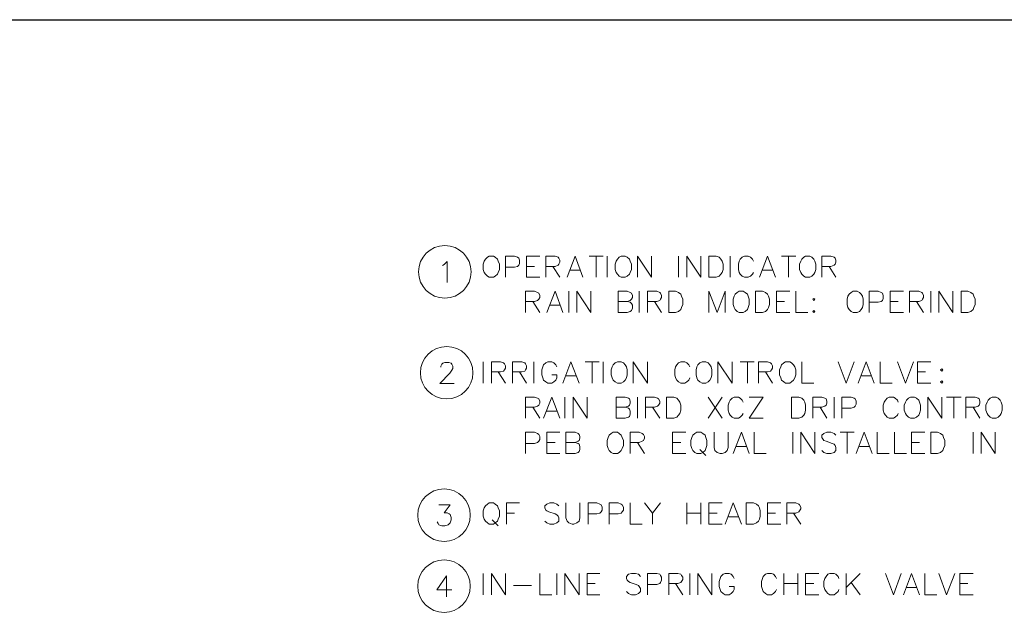
# Model space of a CAD drawing. Units: inches. Extents: x -1.3 to 12.3, y 3.2 to 13.8.
# Drawn here: x 5.5 to 9.8, y 11.1 to 13.8 of the extents above; entities that cross this region are included whole.
import ezdxf

# ---------------------------------------------------------------- set-up
doc = ezdxf.new("R2010")
doc.units = ezdxf.units.IN
doc.header["$MEASUREMENT"] = 0
doc.layers.add('Layer 1', color=7, linetype='Continuous')

msp = doc.modelspace()

# ---------------------------------------------------------------- linework, layer by layer
at = {"layer": 'Layer 1', "lineweight": 0}
msp.add_lwpolyline([(12.3156, 3.2211), (12.3156, 13.7644), (-1.3278, 13.7644), (-1.3278, 3.2211), (12.3156, 3.2211)], dxfattribs=at)
msp.add_lwpolyline([(12.3156, 3.2211), (12.3156, 13.7644), (-1.3278, 13.7644), (-1.3278, 3.2211), (12.3156, 3.2211)], dxfattribs=at)
msp.add_lwpolyline([(12.3156, 3.2211), (12.3156, 13.7644), (-1.3278, 13.7644), (-1.3278, 3.2211), (12.3156, 3.2211)], dxfattribs=at)
msp.add_lwpolyline([(12.3156, 3.2211), (12.3156, 13.7644), (-1.3278, 13.7644), (-1.3278, 3.2211), (12.3156, 3.2211)], dxfattribs=at)
msp.add_lwpolyline([(12.3156, 3.2211), (12.3156, 13.7644), (-1.3278, 13.7644), (-1.3278, 3.2211), (12.3156, 3.2211)], dxfattribs=at)
at = {"layer": 'Layer 1', "color": 7, "lineweight": 13, "true_color": 0xffffff}
msp.add_lwpolyline([(-1.3261, 3.2211), (12.3156, 3.2211), (12.3156, 13.7628), (-1.3261, 13.7628), (-1.3261, 3.2211)], dxfattribs=at)
at = {"layer": 'Layer 1', "color": 7, "lineweight": 20, "true_color": 0xffffff}
for points in [[(7.5639, 12.7211), (7.5556, 12.7161), (7.5472, 12.7078), (7.5422, 12.6994), (7.5372, 12.6861), (7.5372, 12.6628), (7.5422, 12.6494), (7.5472, 12.6411), (7.5556, 12.6328), (7.5639, 12.6278), (7.5822, 12.6278), (7.5906, 12.6328), (7.6006, 12.6411), (7.6039, 12.6494), (7.6089, 12.6628), (7.6089, 12.6861), (7.6039, 12.6994), (7.6006, 12.7078), (7.5906, 12.7161), (7.5822, 12.7211), (7.5639, 12.7211)], [(7.6356, 12.6278), (7.6356, 12.7211), (7.6756, 12.7211), (7.6889, 12.7161), (7.6939, 12.7128), (7.6972, 12.7028), (7.6972, 12.6894), (7.6939, 12.6811), (7.6889, 12.6761), (7.6756, 12.6728), (7.6356, 12.6728)], [(7.7289, 12.6278), (7.7289, 12.7211), (7.7872, 12.7211)], [(7.8139, 12.6278), (7.8139, 12.7211), (7.8539, 12.7211), (7.8672, 12.7161), (7.8706, 12.7128), (7.8756, 12.7028), (7.8756, 12.6944), (7.8706, 12.6861), (7.8672, 12.6811), (7.8539, 12.6761), (7.8139, 12.6761)], [(7.9072, 12.6278), (7.9422, 12.7211), (7.9772, 12.6278)], [(8.0039, 12.7211), (8.0656, 12.7211)], [(8.0355, 12.7211), (8.0355, 12.6278)], [(8.0839, 12.6278), (8.0839, 12.7211)], [(8.1456, 12.7211), (8.1372, 12.7161), (8.1289, 12.7078), (8.1239, 12.6994), (8.1189, 12.6861), (8.1189, 12.6628), (8.1239, 12.6494), (8.1289, 12.6411), (8.1372, 12.6328), (8.1456, 12.6278), (8.1639, 12.6278), (8.1722, 12.6328), (8.1822, 12.6411), (8.1856, 12.6494), (8.1906, 12.6628), (8.1906, 12.6861), (8.1856, 12.6994), (8.1822, 12.7078), (8.1722, 12.7161), (8.1639, 12.7211), (8.1456, 12.7211)], [(8.2172, 12.6278), (8.2172, 12.7211), (8.2789, 12.6278), (8.2789, 12.7211)], [(8.3989, 12.6278), (8.3989, 12.7211)], [(8.4356, 12.6278), (8.4356, 12.7211), (8.4972, 12.6278), (8.4972, 12.7211)], [(8.5322, 12.6278), (8.5322, 12.7211), (8.5639, 12.7211), (8.5772, 12.7161), (8.5856, 12.7078), (8.5906, 12.6994), (8.5956, 12.6861), (8.5956, 12.6628), (8.5906, 12.6494), (8.5856, 12.6411), (8.5772, 12.6328), (8.5639, 12.6278), (8.5322, 12.6278)], [(8.6256, 12.6278), (8.6256, 12.7211)], [(8.7289, 12.6994), (8.7239, 12.7078), (8.7156, 12.7161), (8.7056, 12.7211), (8.6889, 12.7211), (8.6789, 12.7161), (8.6706, 12.7078), (8.6656, 12.6994), (8.6622, 12.6861), (8.6622, 12.6628), (8.6656, 12.6494), (8.6706, 12.6411), (8.6789, 12.6328), (8.6889, 12.6278), (8.7056, 12.6278), (8.7156, 12.6328), (8.7239, 12.6411), (8.7289, 12.6494)], [(8.7556, 12.6278), (8.7906, 12.7211), (8.8256, 12.6278)], [(8.8522, 12.7211), (8.9156, 12.7211)], [(8.8839, 12.7211), (8.8839, 12.6278)], [(8.9589, 12.7211), (8.9506, 12.7161), (8.9422, 12.7078), (8.9372, 12.6994), (8.9322, 12.6861), (8.9322, 12.6628), (8.9372, 12.6494), (8.9422, 12.6411), (8.9506, 12.6328), (8.9589, 12.6278), (8.9772, 12.6278), (8.9856, 12.6328), (8.9956, 12.6411), (8.9989, 12.6494), (9.0039, 12.6628), (9.0039, 12.6861), (8.9989, 12.6994), (8.9956, 12.7078), (8.9856, 12.7161), (8.9772, 12.7211), (8.9589, 12.7211)], [(9.0306, 12.6278), (9.0306, 12.7211), (9.0706, 12.7211), (9.0839, 12.7161), (9.0889, 12.7128), (9.0922, 12.7028), (9.0922, 12.6944), (9.0889, 12.6861), (9.0839, 12.6811), (9.0706, 12.6761), (9.0306, 12.6761)], [(7.3572, 12.6794), (7.3656, 12.6844), (7.3789, 12.6978), (7.3789, 12.6044)], [(7.7289, 12.6761), (7.7639, 12.6761)], [(7.8439, 12.6761), (7.8756, 12.6278)], [(9.0622, 12.6761), (9.0922, 12.6278)], [(7.9206, 12.6594), (7.9639, 12.6594)], [(8.7689, 12.6594), (8.8122, 12.6594)], [(7.7289, 12.6278), (7.7872, 12.6278)], [(7.7239, 12.4728), (7.7239, 12.5661), (7.7639, 12.5661), (7.7772, 12.5611), (7.7822, 12.5578), (7.7872, 12.5478), (7.7872, 12.5394), (7.7822, 12.5311), (7.7772, 12.5261), (7.7639, 12.5211), (7.7239, 12.5211)], [(7.8172, 12.4728), (7.8539, 12.5661), (7.8889, 12.4728)], [(7.9156, 12.4728), (7.9156, 12.5661)], [(7.9506, 12.4728), (7.9506, 12.5661), (8.0122, 12.4728), (8.0122, 12.5661)], [(8.1722, 12.5211), (8.1856, 12.5178), (8.1906, 12.5128), (8.1956, 12.5044), (8.1956, 12.4911), (8.1906, 12.4811), (8.1856, 12.4778), (8.1722, 12.4728), (8.1322, 12.4728), (8.1322, 12.5661), (8.1722, 12.5661), (8.1856, 12.5611), (8.1906, 12.5578), (8.1956, 12.5478), (8.1956, 12.5394), (8.1906, 12.5311), (8.1856, 12.5261), (8.1722, 12.5211), (8.1322, 12.5211)], [(8.2256, 12.4728), (8.2256, 12.5661)], [(8.2622, 12.4728), (8.2622, 12.5661), (8.3022, 12.5661), (8.3156, 12.5611), (8.3189, 12.5578), (8.3239, 12.5478), (8.3239, 12.5394), (8.3189, 12.5311), (8.3156, 12.5261), (8.3022, 12.5211), (8.2622, 12.5211)], [(8.3556, 12.4728), (8.3556, 12.5661), (8.3856, 12.5661), (8.3989, 12.5611), (8.4089, 12.5528), (8.4122, 12.5444), (8.4172, 12.5311), (8.4172, 12.5078), (8.4122, 12.4944), (8.4089, 12.4861), (8.3989, 12.4778), (8.3856, 12.4728), (8.3556, 12.4728)], [(8.5322, 12.4728), (8.5322, 12.5661), (8.5689, 12.4728), (8.6039, 12.5661), (8.6039, 12.4728)], [(8.6656, 12.5661), (8.6572, 12.5611), (8.6489, 12.5528), (8.6439, 12.5444), (8.6389, 12.5311), (8.6389, 12.5078), (8.6439, 12.4944), (8.6489, 12.4861), (8.6572, 12.4778), (8.6656, 12.4728), (8.6839, 12.4728), (8.6922, 12.4778), (8.7022, 12.4861), (8.7056, 12.4944), (8.7106, 12.5078), (8.7106, 12.5311), (8.7056, 12.5444), (8.7022, 12.5528), (8.6922, 12.5611), (8.6839, 12.5661), (8.6656, 12.5661)], [(8.7372, 12.4728), (8.7372, 12.5661), (8.7689, 12.5661), (8.7822, 12.5611), (8.7906, 12.5528), (8.7956, 12.5444), (8.7989, 12.5311), (8.7989, 12.5078), (8.7956, 12.4944), (8.7906, 12.4861), (8.7822, 12.4778), (8.7689, 12.4728), (8.7372, 12.4728)], [(8.8306, 12.4728), (8.8306, 12.5661), (8.8889, 12.5661)], [(8.9156, 12.5661), (8.9156, 12.4728), (8.9689, 12.4728)], [(9.1689, 12.5661), (9.1589, 12.5611), (9.1506, 12.5528), (9.1456, 12.5444), (9.1422, 12.5311), (9.1422, 12.5078), (9.1456, 12.4944), (9.1506, 12.4861), (9.1589, 12.4778), (9.1689, 12.4728), (9.1856, 12.4728), (9.1956, 12.4778), (9.2039, 12.4861), (9.2089, 12.4944), (9.2122, 12.5078), (9.2122, 12.5311), (9.2089, 12.5444), (9.2039, 12.5528), (9.1956, 12.5611), (9.1856, 12.5661), (9.1689, 12.5661)], [(9.2389, 12.4728), (9.2389, 12.5661), (9.2789, 12.5661), (9.2922, 12.5611), (9.2972, 12.5578), (9.3006, 12.5478), (9.3006, 12.5344), (9.2972, 12.5261), (9.2922, 12.5211), (9.2789, 12.5178), (9.2389, 12.5178)], [(9.3322, 12.4728), (9.3322, 12.5661), (9.3906, 12.5661)], [(9.4172, 12.4728), (9.4172, 12.5661), (9.4572, 12.5661), (9.4706, 12.5611), (9.4739, 12.5578), (9.4789, 12.5478), (9.4789, 12.5394), (9.4739, 12.5311), (9.4706, 12.5261), (9.4572, 12.5211), (9.4172, 12.5211)], [(9.5106, 12.4728), (9.5106, 12.5661)], [(9.5456, 12.4728), (9.5456, 12.5661), (9.6072, 12.4728), (9.6072, 12.5661)], [(9.6439, 12.4728), (9.6439, 12.5661), (9.6739, 12.5661), (9.6872, 12.5611), (9.6972, 12.5528), (9.7006, 12.5444), (9.7056, 12.5311), (9.7056, 12.5078), (9.7006, 12.4944), (9.6972, 12.4861), (9.6872, 12.4778), (9.6739, 12.4728), (9.6439, 12.4728)], [(7.7556, 12.5211), (7.7872, 12.4728)], [(7.8306, 12.5044), (7.8756, 12.5044)], [(8.2922, 12.5211), (8.3239, 12.4728)], [(8.8306, 12.5211), (8.8656, 12.5211)], [(8.9956, 12.5344), (8.9906, 12.5311), (8.9956, 12.5261), (8.9989, 12.5311), (8.9956, 12.5344)], [(9.3322, 12.5211), (9.3672, 12.5211)], [(9.4472, 12.5211), (9.4789, 12.4728)], [(8.8306, 12.4728), (8.8889, 12.4728)], [(8.9956, 12.4811), (8.9906, 12.4778), (8.9956, 12.4728), (8.9989, 12.4778), (8.9956, 12.4811)], [(9.3322, 12.4728), (9.3906, 12.4728)], [(7.3506, 12.2311), (7.3506, 12.2361), (7.3556, 12.2444), (7.3589, 12.2494), (7.3689, 12.2528), (7.3856, 12.2528), (7.3956, 12.2494), (7.3989, 12.2444), (7.4039, 12.2361), (7.4039, 12.2261), (7.3989, 12.2178), (7.3906, 12.2044), (7.3456, 12.1594), (7.4089, 12.1594)], [(7.5372, 12.1611), (7.5372, 12.2544)], [(7.5739, 12.1611), (7.5739, 12.2544), (7.6139, 12.2544), (7.6272, 12.2511), (7.6306, 12.2461), (7.6356, 12.2378), (7.6356, 12.2278), (7.6306, 12.2194), (7.6272, 12.2144), (7.6139, 12.2111), (7.5739, 12.2111)], [(7.6672, 12.1611), (7.6672, 12.2544), (7.7072, 12.2544), (7.7206, 12.2511), (7.7239, 12.2461), (7.7289, 12.2378), (7.7289, 12.2278), (7.7239, 12.2194), (7.7206, 12.2144), (7.7072, 12.2111), (7.6672, 12.2111)], [(7.7606, 12.1611), (7.7606, 12.2544)], [(7.8622, 12.2328), (7.8572, 12.2411), (7.8489, 12.2511), (7.8406, 12.2544), (7.8222, 12.2544), (7.8139, 12.2511), (7.8039, 12.2411), (7.8006, 12.2328), (7.7956, 12.2194), (7.7956, 12.1978), (7.8006, 12.1844), (7.8039, 12.1744), (7.8139, 12.1661), (7.8222, 12.1611), (7.8406, 12.1611), (7.8489, 12.1661), (7.8572, 12.1744), (7.8622, 12.1844), (7.8622, 12.1978), (7.8406, 12.1978)], [(7.8889, 12.1611), (7.9239, 12.2544), (7.9606, 12.1611)], [(7.9872, 12.2544), (8.0489, 12.2544)], [(8.0172, 12.2544), (8.0172, 12.1611)], [(8.0656, 12.1611), (8.0656, 12.2544)], [(8.1289, 12.2544), (8.1189, 12.2511), (8.1106, 12.2411), (8.1056, 12.2328), (8.1022, 12.2194), (8.1022, 12.1978), (8.1056, 12.1844), (8.1106, 12.1744), (8.1189, 12.1661), (8.1289, 12.1611), (8.1456, 12.1611), (8.1556, 12.1661), (8.1639, 12.1744), (8.1689, 12.1844), (8.1722, 12.1978), (8.1722, 12.2194), (8.1689, 12.2328), (8.1639, 12.2411), (8.1556, 12.2511), (8.1456, 12.2544), (8.1289, 12.2544)], [(8.1989, 12.1611), (8.1989, 12.2544), (8.2622, 12.1611), (8.2622, 12.2544)], [(8.4489, 12.2328), (8.4439, 12.2411), (8.4356, 12.2511), (8.4256, 12.2544), (8.4089, 12.2544), (8.3989, 12.2511), (8.3906, 12.2411), (8.3856, 12.2328), (8.3822, 12.2194), (8.3822, 12.1978), (8.3856, 12.1844), (8.3906, 12.1744), (8.3989, 12.1661), (8.4089, 12.1611), (8.4256, 12.1611), (8.4356, 12.1661), (8.4439, 12.1744), (8.4489, 12.1844)], [(8.5022, 12.2544), (8.4922, 12.2511), (8.4839, 12.2411), (8.4789, 12.2328), (8.4756, 12.2194), (8.4756, 12.1978), (8.4789, 12.1844), (8.4839, 12.1744), (8.4922, 12.1661), (8.5022, 12.1611), (8.5189, 12.1611), (8.5289, 12.1661), (8.5372, 12.1744), (8.5422, 12.1844), (8.5456, 12.1978), (8.5456, 12.2194), (8.5422, 12.2328), (8.5372, 12.2411), (8.5289, 12.2511), (8.5189, 12.2544), (8.5022, 12.2544)], [(8.5722, 12.1611), (8.5722, 12.2544), (8.6356, 12.1611), (8.6356, 12.2544)], [(8.6706, 12.2544), (8.7322, 12.2544)], [(8.7022, 12.2544), (8.7022, 12.1611)], [(8.7506, 12.1611), (8.7506, 12.2544), (8.7906, 12.2544), (8.8039, 12.2511), (8.8089, 12.2461), (8.8122, 12.2378), (8.8122, 12.2278), (8.8089, 12.2194), (8.8039, 12.2144), (8.7906, 12.2111), (8.7506, 12.2111)], [(8.8706, 12.2544), (8.8622, 12.2511), (8.8522, 12.2411), (8.8489, 12.2328), (8.8439, 12.2194), (8.8439, 12.1978), (8.8489, 12.1844), (8.8522, 12.1744), (8.8622, 12.1661), (8.8706, 12.1611), (8.8889, 12.1611), (8.8972, 12.1661), (8.9056, 12.1744), (8.9105, 12.1844), (8.9156, 12.1978), (8.9156, 12.2194), (8.9105, 12.2328), (8.9056, 12.2411), (8.8972, 12.2511), (8.8889, 12.2544), (8.8706, 12.2544)], [(8.9422, 12.2544), (8.9422, 12.1611), (8.9956, 12.1611)], [(9.1022, 12.2544), (9.1372, 12.1611), (9.1722, 12.2544)], [(9.1906, 12.1611), (9.2256, 12.2544), (9.2606, 12.1611)], [(9.2872, 12.2544), (9.2872, 12.1611), (9.3406, 12.1611)], [(9.3639, 12.2544), (9.3989, 12.1611), (9.4339, 12.2544)], [(9.4522, 12.1611), (9.4522, 12.2544), (9.5106, 12.2544)], [(7.6039, 12.2111), (7.6356, 12.1611)], [(7.6972, 12.2111), (7.7289, 12.1611)], [(8.7822, 12.2111), (8.8122, 12.1611)], [(9.4522, 12.2111), (9.4872, 12.2111)], [(9.5589, 12.2244), (9.5539, 12.2194), (9.5589, 12.2144), (9.5639, 12.2194), (9.5589, 12.2244)], [(7.9022, 12.1928), (7.9472, 12.1928)], [(9.2039, 12.1928), (9.2472, 12.1928)], [(9.4522, 12.1611), (9.5106, 12.1611)], [(9.5589, 12.1711), (9.5539, 12.1661), (9.5589, 12.1611), (9.5639, 12.1661), (9.5589, 12.1711)], [(7.7239, 12.0061), (7.7239, 12.0994), (7.7639, 12.0994), (7.7772, 12.0944), (7.7822, 12.0911), (7.7872, 12.0811), (7.7872, 12.0728), (7.7822, 12.0644), (7.7772, 12.0594), (7.7639, 12.0544), (7.7239, 12.0544)], [(7.8039, 12.0061), (7.8406, 12.0994), (7.8756, 12.0061)], [(7.8972, 12.0994), (7.8972, 12.0061)], [(7.9339, 12.0061), (7.9339, 12.0994), (7.9956, 12.0061), (7.9956, 12.0994)], [(8.1639, 12.0544), (8.1772, 12.0511), (8.1822, 12.0461), (8.1856, 12.0378), (8.1856, 12.0244), (8.1822, 12.0144), (8.1772, 12.0111), (8.1639, 12.0061), (8.1239, 12.0061), (8.1239, 12.0994), (8.1639, 12.0994), (8.1772, 12.0944), (8.1822, 12.0911), (8.1856, 12.0811), (8.1856, 12.0728), (8.1822, 12.0644), (8.1772, 12.0594), (8.1639, 12.0544), (8.1239, 12.0544)], [(8.2172, 12.0994), (8.2172, 12.0061)], [(8.2522, 12.0061), (8.2522, 12.0994), (8.2922, 12.0994), (8.3056, 12.0944), (8.3106, 12.0911), (8.3156, 12.0811), (8.3156, 12.0728), (8.3106, 12.0644), (8.3056, 12.0594), (8.2922, 12.0544), (8.2522, 12.0544)], [(8.3456, 12.0061), (8.3456, 12.0994), (8.3772, 12.0994), (8.3906, 12.0944), (8.3989, 12.0861), (8.4039, 12.0778), (8.4089, 12.0644), (8.4089, 12.0411), (8.4039, 12.0278), (8.3989, 12.0194), (8.3906, 12.0111), (8.3772, 12.0061), (8.3456, 12.0061)], [(8.5289, 12.0994), (8.5906, 12.0061)], [(8.5906, 12.0994), (8.5289, 12.0061)], [(8.6839, 12.0778), (8.6789, 12.0861), (8.6706, 12.0944), (8.6622, 12.0994), (8.6439, 12.0994), (8.6356, 12.0944), (8.6256, 12.0861), (8.6222, 12.0778), (8.6172, 12.0644), (8.6172, 12.0411), (8.6222, 12.0278), (8.6256, 12.0194), (8.6356, 12.0111), (8.6439, 12.0061), (8.6622, 12.0061), (8.6706, 12.0111), (8.6789, 12.0194), (8.6839, 12.0278)], [(8.7722, 12.0061), (8.7106, 12.0061), (8.7722, 12.0994), (8.7106, 12.0994)], [(8.8972, 12.0061), (8.8972, 12.0994), (8.9289, 12.0994), (8.9422, 12.0944), (8.9506, 12.0861), (8.9556, 12.0778), (8.9589, 12.0644), (8.9589, 12.0411), (8.9556, 12.0278), (8.9506, 12.0194), (8.9422, 12.0111), (8.9289, 12.0061), (8.8972, 12.0061)], [(8.9906, 12.0061), (8.9906, 12.0994), (9.0306, 12.0994), (9.0439, 12.0944), (9.0489, 12.0911), (9.0522, 12.0811), (9.0522, 12.0728), (9.0489, 12.0644), (9.0439, 12.0594), (9.0306, 12.0544), (8.9906, 12.0544)], [(9.0839, 12.0994), (9.0839, 12.0061)], [(9.1189, 12.0061), (9.1189, 12.0994), (9.1589, 12.0994), (9.1722, 12.0944), (9.1772, 12.0911), (9.1822, 12.0811), (9.1822, 12.0678), (9.1772, 12.0594), (9.1722, 12.0544), (9.1589, 12.0511), (9.1189, 12.0511)], [(9.3672, 12.0778), (9.3639, 12.0861), (9.3539, 12.0944), (9.3456, 12.0994), (9.3272, 12.0994), (9.3189, 12.0944), (9.3106, 12.0861), (9.3056, 12.0778), (9.3006, 12.0644), (9.3006, 12.0411), (9.3056, 12.0278), (9.3106, 12.0194), (9.3189, 12.0111), (9.3272, 12.0061), (9.3456, 12.0061), (9.3539, 12.0111), (9.3639, 12.0194), (9.3672, 12.0278)], [(9.4206, 12.0994), (9.4122, 12.0944), (9.4039, 12.0861), (9.3989, 12.0778), (9.3939, 12.0644), (9.3939, 12.0411), (9.3989, 12.0278), (9.4039, 12.0194), (9.4122, 12.0111), (9.4206, 12.0061), (9.4389, 12.0061), (9.4472, 12.0111), (9.4572, 12.0194), (9.4606, 12.0278), (9.4656, 12.0411), (9.4656, 12.0644), (9.4606, 12.0778), (9.4572, 12.0861), (9.4472, 12.0944), (9.4389, 12.0994), (9.4206, 12.0994)], [(9.4972, 12.0061), (9.4972, 12.0994), (9.5589, 12.0061), (9.5589, 12.0994)], [(9.5806, 12.0994), (9.6439, 12.0994)], [(9.6122, 12.0994), (9.6122, 12.0061)], [(9.6656, 12.0061), (9.6656, 12.0994), (9.7056, 12.0994), (9.7189, 12.0944), (9.7239, 12.0911), (9.7272, 12.0811), (9.7272, 12.0728), (9.7239, 12.0644), (9.7189, 12.0594), (9.7056, 12.0544), (9.6656, 12.0544)], [(9.7806, 12.0994), (9.7722, 12.0944), (9.7639, 12.0861), (9.7589, 12.0778), (9.7539, 12.0644), (9.7539, 12.0411), (9.7589, 12.0278), (9.7639, 12.0194), (9.7722, 12.0111), (9.7806, 12.0061), (9.7989, 12.0061), (9.8072, 12.0111), (9.8172, 12.0194), (9.8206, 12.0278), (9.8256, 12.0411), (9.8256, 12.0644), (9.8206, 12.0778), (9.8172, 12.0861), (9.8072, 12.0944), (9.7989, 12.0994), (9.7806, 12.0994)], [(7.7556, 12.0544), (7.7872, 12.0061)], [(7.8172, 12.0378), (7.8622, 12.0378)], [(8.2839, 12.0544), (8.3156, 12.0061)], [(9.0222, 12.0544), (9.0522, 12.0061)], [(9.6972, 12.0544), (9.7272, 12.0061)], [(7.7239, 11.8511), (7.7239, 11.9444), (7.7639, 11.9444), (7.7772, 11.9394), (7.7822, 11.9344), (7.7872, 11.9261), (7.7872, 11.9128), (7.7822, 11.9044), (7.7772, 11.8994), (7.7639, 11.8944), (7.7239, 11.8944)], [(7.8172, 11.8511), (7.8172, 11.9444), (7.8756, 11.9444)], [(7.9422, 11.8994), (7.9556, 11.8944), (7.9606, 11.8911), (7.9639, 11.8811), (7.9639, 11.8678), (7.9606, 11.8594), (7.9556, 11.8544), (7.9422, 11.8511), (7.9022, 11.8511), (7.9022, 11.9444), (7.9422, 11.9444), (7.9556, 11.9394), (7.9606, 11.9344), (7.9639, 11.9261), (7.9639, 11.9178), (7.9606, 11.9078), (7.9556, 11.9044), (7.9422, 11.8994), (7.9022, 11.8994)], [(8.1106, 11.9444), (8.1022, 11.9394), (8.0922, 11.9311), (8.0889, 11.9211), (8.0839, 11.9078), (8.0839, 11.8861), (8.0889, 11.8728), (8.0922, 11.8644), (8.1022, 11.8544), (8.1106, 11.8511), (8.1289, 11.8511), (8.1372, 11.8544), (8.1456, 11.8644), (8.1506, 11.8728), (8.1556, 11.8861), (8.1556, 11.9078), (8.1506, 11.9211), (8.1456, 11.9311), (8.1372, 11.9394), (8.1289, 11.9444), (8.1106, 11.9444)], [(8.1856, 11.8511), (8.1856, 11.9444), (8.2256, 11.9444), (8.2389, 11.9394), (8.2439, 11.9344), (8.2489, 11.9261), (8.2489, 11.9178), (8.2439, 11.9078), (8.2389, 11.9044), (8.2256, 11.8994), (8.1856, 11.8994)], [(8.3722, 11.8511), (8.3722, 11.9444), (8.4306, 11.9444)], [(8.4789, 11.9444), (8.4706, 11.9394), (8.4622, 11.9311), (8.4572, 11.9211), (8.4522, 11.9078), (8.4522, 11.8861), (8.4572, 11.8728), (8.4622, 11.8644), (8.4706, 11.8544), (8.4789, 11.8511), (8.4972, 11.8511), (8.5056, 11.8544), (8.5156, 11.8644), (8.5189, 11.8728), (8.5239, 11.8861), (8.5239, 11.9078), (8.5189, 11.9211), (8.5156, 11.9311), (8.5056, 11.9394), (8.4972, 11.9444), (8.4789, 11.9444)], [(8.5556, 11.9444), (8.5556, 11.8778), (8.5589, 11.8644), (8.5689, 11.8544), (8.5822, 11.8511), (8.5906, 11.8511), (8.6039, 11.8544), (8.6122, 11.8644), (8.6172, 11.8778), (8.6172, 11.9444)], [(8.6389, 11.8511), (8.6756, 11.9444), (8.7106, 11.8511)], [(8.7322, 11.9444), (8.7322, 11.8511), (8.7855, 11.8511)], [(8.9022, 11.9444), (8.9022, 11.8511)], [(8.9372, 11.8511), (8.9372, 11.9444), (8.9989, 11.8511), (8.9989, 11.9444)], [(9.0922, 11.9311), (9.0839, 11.9394), (9.0706, 11.9444), (9.0522, 11.9444), (9.0389, 11.9394), (9.0306, 11.9311), (9.0306, 11.9211), (9.0355, 11.9128), (9.0389, 11.9078), (9.0489, 11.9044), (9.0756, 11.8944), (9.0839, 11.8911), (9.0889, 11.8861), (9.0922, 11.8778), (9.0922, 11.8644), (9.0839, 11.8544), (9.0706, 11.8511), (9.0522, 11.8511), (9.0389, 11.8544), (9.0306, 11.8644)], [(9.1106, 11.9444), (9.1722, 11.9444)], [(9.1422, 11.9444), (9.1422, 11.8511)], [(9.1822, 11.8511), (9.2172, 11.9444), (9.2522, 11.8511)], [(9.2739, 11.9444), (9.2739, 11.8511), (9.3272, 11.8511)], [(9.3506, 11.9444), (9.3506, 11.8511), (9.4039, 11.8511)], [(9.4256, 11.8511), (9.4256, 11.9444), (9.4839, 11.9444)], [(9.5106, 11.8511), (9.5106, 11.9444), (9.5406, 11.9444), (9.5539, 11.9394), (9.5639, 11.9311), (9.5672, 11.9211), (9.5722, 11.9078), (9.5722, 11.8861), (9.5672, 11.8728), (9.5639, 11.8644), (9.5539, 11.8544), (9.5406, 11.8511), (9.5106, 11.8511)], [(9.6972, 11.9444), (9.6972, 11.8511)], [(9.7322, 11.8511), (9.7322, 11.9444), (9.7939, 11.8511), (9.7939, 11.9444)], [(7.8172, 11.8994), (7.8539, 11.8994)], [(8.2172, 11.8994), (8.2489, 11.8511)], [(8.3722, 11.8994), (8.4089, 11.8994)], [(9.4256, 11.8994), (9.4606, 11.8994)], [(7.8172, 11.8511), (7.8756, 11.8511)], [(8.3722, 11.8511), (8.4306, 11.8511)], [(8.4922, 11.8678), (8.5189, 11.8411)], [(8.6522, 11.8811), (8.6972, 11.8811)], [(9.1956, 11.8811), (9.2389, 11.8811)], [(9.4256, 11.8511), (9.4839, 11.8511)], [(7.3422, 11.6244), (7.3922, 11.6244), (7.3656, 11.5894), (7.3789, 11.5894), (7.3872, 11.5844), (7.3922, 11.5811), (7.3956, 11.5678), (7.3956, 11.5578), (7.3922, 11.5444), (7.3822, 11.5361), (7.3689, 11.5311), (7.3556, 11.5311), (7.3422, 11.5361), (7.3389, 11.5411), (7.3339, 11.5494)], [(7.5639, 11.6328), (7.5556, 11.6278), (7.5472, 11.6194), (7.5422, 11.6111), (7.5372, 11.5978), (7.5372, 11.5744), (7.5422, 11.5611), (7.5472, 11.5528), (7.5556, 11.5444), (7.5639, 11.5394), (7.5822, 11.5394), (7.5906, 11.5444), (7.6006, 11.5528), (7.6039, 11.5611), (7.6089, 11.5744), (7.6089, 11.5978), (7.6039, 11.6111), (7.6006, 11.6194), (7.5906, 11.6278), (7.5822, 11.6328), (7.5639, 11.6328)], [(7.6406, 11.5394), (7.6406, 11.6328), (7.6972, 11.6328)], [(7.8706, 11.6194), (7.8622, 11.6278), (7.8489, 11.6328), (7.8306, 11.6328), (7.8172, 11.6278), (7.8089, 11.6194), (7.8089, 11.6111), (7.8139, 11.6011), (7.8172, 11.5978), (7.8272, 11.5928), (7.8539, 11.5844), (7.8622, 11.5794), (7.8672, 11.5744), (7.8706, 11.5661), (7.8706, 11.5528), (7.8622, 11.5444), (7.8489, 11.5394), (7.8306, 11.5394), (7.8172, 11.5444), (7.8089, 11.5528)], [(7.9022, 11.6328), (7.9022, 11.5661), (7.9072, 11.5528), (7.9156, 11.5444), (7.9289, 11.5394), (7.9372, 11.5394), (7.9506, 11.5444), (7.9606, 11.5528), (7.9639, 11.5661), (7.9639, 11.6328)], [(8.0006, 11.5394), (8.0006, 11.6328), (8.0389, 11.6328), (8.0522, 11.6278), (8.0572, 11.6244), (8.0622, 11.6144), (8.0622, 11.6011), (8.0572, 11.5928), (8.0522, 11.5878), (8.0389, 11.5844), (8.0006, 11.5844)], [(8.0922, 11.5394), (8.0922, 11.6328), (8.1322, 11.6328), (8.1456, 11.6278), (8.1506, 11.6244), (8.1556, 11.6144), (8.1556, 11.6011), (8.1506, 11.5928), (8.1456, 11.5878), (8.1322, 11.5844), (8.0922, 11.5844)], [(8.1856, 11.6328), (8.1856, 11.5394), (8.2389, 11.5394)], [(8.2489, 11.6328), (8.2839, 11.5878), (8.2839, 11.5394)], [(8.3189, 11.6328), (8.2839, 11.5878)], [(8.4356, 11.6328), (8.4356, 11.5394)], [(8.4972, 11.6328), (8.4972, 11.5394)], [(8.5322, 11.5394), (8.5322, 11.6328), (8.5906, 11.6328)], [(8.6039, 11.5394), (8.6389, 11.6328), (8.6756, 11.5394)], [(8.6972, 11.5394), (8.6972, 11.6328), (8.7289, 11.6328), (8.7422, 11.6278), (8.7506, 11.6194), (8.7556, 11.6111), (8.7589, 11.5978), (8.7589, 11.5744), (8.7556, 11.5611), (8.7506, 11.5528), (8.7422, 11.5444), (8.7289, 11.5394), (8.6972, 11.5394)], [(8.7906, 11.5394), (8.7906, 11.6328), (8.8489, 11.6328)], [(8.8756, 11.5394), (8.8756, 11.6328), (8.9156, 11.6328), (8.9289, 11.6278), (8.9322, 11.6244), (8.9372, 11.6144), (8.9372, 11.6061), (8.9322, 11.5978), (8.9289, 11.5928), (8.9156, 11.5878), (8.8756, 11.5878)], [(7.5772, 11.5578), (7.6039, 11.5311)], [(7.6406, 11.5878), (7.6756, 11.5878)], [(8.4356, 11.5878), (8.4972, 11.5878)], [(8.5322, 11.5878), (8.5689, 11.5878)], [(8.6172, 11.5711), (8.6622, 11.5711)], [(8.7906, 11.5878), (8.8256, 11.5878)], [(8.9056, 11.5878), (8.9372, 11.5394)], [(8.5322, 11.5394), (8.5906, 11.5394)], [(8.7906, 11.5394), (8.8489, 11.5394)], [(7.3756, 11.2178), (7.3756, 11.3111), (7.3322, 11.2494), (7.3989, 11.2494)], [(7.5372, 11.3211), (7.5372, 11.2278)], [(7.5739, 11.2278), (7.5739, 11.3211), (7.6356, 11.2278), (7.6356, 11.3211)], [(7.7872, 11.3211), (7.7872, 11.2278), (7.8406, 11.2278)], [(7.8622, 11.3211), (7.8622, 11.2278)], [(7.8972, 11.2278), (7.8972, 11.3211), (7.9606, 11.2278), (7.9606, 11.3211)], [(7.9956, 11.2278), (7.9956, 11.3211), (8.0522, 11.3211)], [(8.2306, 11.3078), (8.2222, 11.3178), (8.2089, 11.3211), (8.1906, 11.3211), (8.1772, 11.3178), (8.1689, 11.3078), (8.1689, 11.2994), (8.1722, 11.2911), (8.1772, 11.2861), (8.1856, 11.2811), (8.2122, 11.2728), (8.2222, 11.2678), (8.2256, 11.2644), (8.2306, 11.2544), (8.2306, 11.2411), (8.2222, 11.2328), (8.2089, 11.2278), (8.1906, 11.2278), (8.1772, 11.2328), (8.1689, 11.2411)], [(8.2622, 11.2278), (8.2622, 11.3211), (8.3022, 11.3211), (8.3156, 11.3178), (8.3189, 11.3128), (8.3239, 11.3044), (8.3239, 11.2911), (8.3189, 11.2811), (8.3156, 11.2778), (8.3022, 11.2728), (8.2622, 11.2728)], [(8.3556, 11.2278), (8.3556, 11.3211), (8.3956, 11.3211), (8.4089, 11.3178), (8.4122, 11.3128), (8.4172, 11.3044), (8.4172, 11.2944), (8.4122, 11.2861), (8.4089, 11.2811), (8.3956, 11.2778), (8.3556, 11.2778)], [(8.4489, 11.3211), (8.4489, 11.2278)], [(8.4839, 11.2278), (8.4839, 11.3211), (8.5456, 11.2278), (8.5456, 11.3211)], [(8.6439, 11.2994), (8.6389, 11.3078), (8.6306, 11.3178), (8.6222, 11.3211), (8.6039, 11.3211), (8.5956, 11.3178), (8.5856, 11.3078), (8.5822, 11.2994), (8.5772, 11.2861), (8.5772, 11.2644), (8.5822, 11.2511), (8.5856, 11.2411), (8.5956, 11.2328), (8.6039, 11.2278), (8.6222, 11.2278), (8.6306, 11.2328), (8.6389, 11.2411), (8.6439, 11.2511), (8.6439, 11.2644), (8.6222, 11.2644)], [(8.8306, 11.2994), (8.8256, 11.3078), (8.8172, 11.3178), (8.8089, 11.3211), (8.7906, 11.3211), (8.7822, 11.3178), (8.7722, 11.3078), (8.7689, 11.2994), (8.7639, 11.2861), (8.7639, 11.2644), (8.7689, 11.2511), (8.7722, 11.2411), (8.7822, 11.2328), (8.7906, 11.2278), (8.8089, 11.2278), (8.8172, 11.2328), (8.8256, 11.2411), (8.8306, 11.2511)], [(8.8622, 11.3211), (8.8622, 11.2278)], [(8.9239, 11.3211), (8.9239, 11.2278)], [(8.9589, 11.2278), (8.9589, 11.3211), (9.0172, 11.3211)], [(9.1056, 11.2994), (9.1022, 11.3078), (9.0922, 11.3178), (9.0839, 11.3211), (9.0656, 11.3211), (9.0572, 11.3178), (9.0489, 11.3078), (9.0439, 11.2994), (9.0389, 11.2861), (9.0389, 11.2644), (9.0439, 11.2511), (9.0489, 11.2411), (9.0572, 11.2328), (9.0656, 11.2278), (9.0839, 11.2278), (9.0922, 11.2328), (9.1022, 11.2411), (9.1056, 11.2511)], [(9.1372, 11.3211), (9.1372, 11.2278)], [(9.1989, 11.3211), (9.1372, 11.2594)], [(9.3106, 11.3211), (9.3456, 11.2278), (9.3806, 11.3211)], [(9.3906, 11.2278), (9.4256, 11.3211), (9.4606, 11.2278)], [(9.4839, 11.3211), (9.4839, 11.2278), (9.5372, 11.2278)], [(9.5456, 11.3211), (9.5806, 11.2278), (9.6172, 11.3211)], [(9.6389, 11.2278), (9.6389, 11.3211), (9.6972, 11.3211)], [(7.6706, 11.2678), (7.7506, 11.2678)], [(7.9956, 11.2778), (8.0306, 11.2778)], [(8.3856, 11.2778), (8.4172, 11.2278)], [(8.8622, 11.2778), (8.9239, 11.2778)], [(8.9589, 11.2778), (8.9956, 11.2778)], [(9.1589, 11.2811), (9.1989, 11.2278)], [(9.4039, 11.2594), (9.4472, 11.2594)], [(9.6389, 11.2778), (9.6739, 11.2778)], [(7.9956, 11.2278), (8.0522, 11.2278)], [(8.9589, 11.2278), (9.0172, 11.2278)], [(9.6389, 11.2278), (9.6972, 11.2278)]]:
    msp.add_lwpolyline(points, dxfattribs=at)
for points in [[(7.4839, 12.6519), (7.4839, 12.7159), (7.432, 12.7678), (7.3681, 12.7678), (7.3041, 12.7678), (7.2522, 12.7159), (7.2522, 12.6519), (7.2522, 12.588), (7.3041, 12.5361), (7.3681, 12.5361), (7.432, 12.5361), (7.4839, 12.588), (7.4839, 12.6519)], [(7.4922, 12.2069), (7.4922, 12.2709), (7.4404, 12.3228), (7.3764, 12.3228), (7.3124, 12.3228), (7.2606, 12.2709), (7.2606, 12.2069), (7.2606, 12.143), (7.3124, 12.0911), (7.3764, 12.0911), (7.4404, 12.0911), (7.4922, 12.143), (7.4922, 12.2069)], [(7.4806, 11.5786), (7.4806, 11.6426), (7.4287, 11.6944), (7.3647, 11.6944), (7.3008, 11.6944), (7.2489, 11.6426), (7.2489, 11.5786), (7.2489, 11.5146), (7.3008, 11.4628), (7.3647, 11.4628), (7.4287, 11.4628), (7.4806, 11.5146), (7.4806, 11.5786)], [(7.4806, 11.2653), (7.4806, 11.3293), (7.4287, 11.3811), (7.3647, 11.3811), (7.3008, 11.3811), (7.2489, 11.3293), (7.2489, 11.2653), (7.2489, 11.2013), (7.3008, 11.1494), (7.3647, 11.1494), (7.4287, 11.1494), (7.4806, 11.2013), (7.4806, 11.2653)]]:
    msp.add_open_spline(points, degree=3, knots=[0, 0, 0, 0, 1, 1, 1, 2, 2, 2, 3, 3, 3, 4, 4, 4, 4], dxfattribs=at)

doc.saveas('drawing.dxf')
